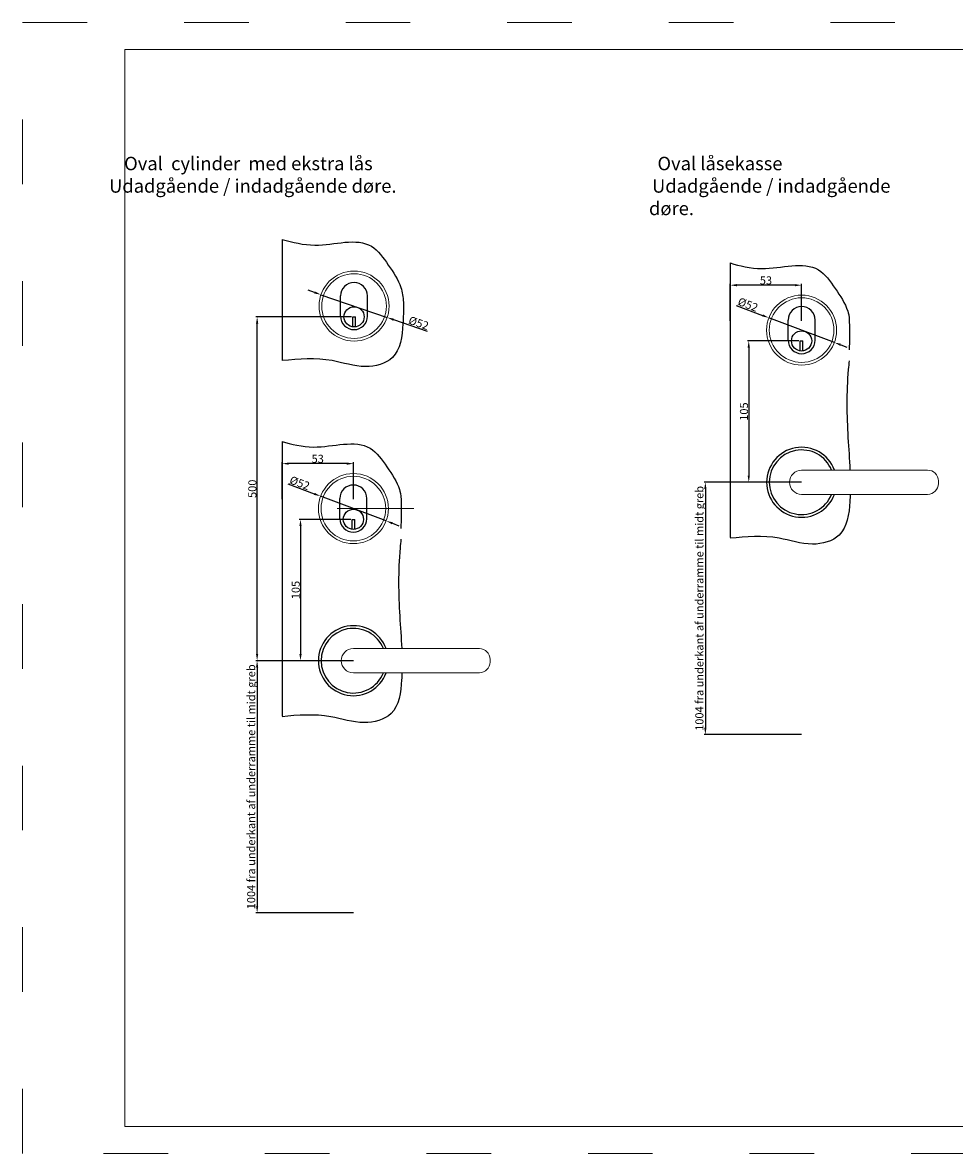
# Model space of a CAD drawing. Units: millimetres. Extents: x 23235 to 24423, y 19487 to 20327.
# Drawn here: x 23235 to 23927, y 19487 to 20327 of the extents above; entities that cross this region are included whole.
import ezdxf
from ezdxf.enums import TextEntityAlignment as Align

# ---------------------------------------------------------------- set-up
doc = ezdxf.new("R2010")
doc.units = ezdxf.units.MM
doc.linetypes.add('ACAD_ISO03W100', pattern=[30, 12, -18])
doc.layers.get('0').update_dxf_attribs({"lineweight": 0})
doc.layers.get('DEFPOINTS').update_dxf_attribs({"lineweight": 0})
for name, color, linetype, lineweight in [('01 TABLE', 250, 'Continuous', 13), ('05 SASH', 40, 'Continuous', 25), ('DIMENSIONER', 5, 'Continuous', 9), ('PROFIL', 7, 'Continuous', 25)]:
    doc.layers.add(name, color=color, linetype=linetype, lineweight=lineweight)
doc.styles.add('Domolux Standard', font='arial.ttf', dxfattribs={"height": 2})
doc.styles.add('M1x2', font='arial.ttf', dxfattribs={"height": 6})
doc.dimstyles.new('M1x1 NY', dxfattribs={"dimtxt": 5, "dimasz": 5, "dimexe": 1, "dimexo": 2, "dimgap": 0.5, "dimtad": 1, "dimdec": 0, "dimdsep": 46, "dimtxsty": 'M1x2', "dimcen": -1, "dimclrd": 256, "dimclre": 256, "dimclrt": 256, "dimazin": 2, "dimtfac": 1, "dimtdec": 0, "dimtmove": 0, "dimatfit": 3, "dimfxl": 1, "dimtolj": 1, "dimarcsym": 0})

# ---------------------------------------------------------------- blocks, each defined once
blk = doc.blocks.new('*D13678')
at = {"lineweight": -2}
for p, q in [((23760.26, 20105.09), (23760.26, 20132.48)), ((23808.26, 20131.48), (23765.26, 20131.48)), ((23813.26, 20105.09), (23813.26, 20132.48))]:
    blk.add_line(p, q, dxfattribs=at)
for points in [[(23765.26, 20132.31), (23765.26, 20130.65), (23760.26, 20131.48)], [(23808.26, 20130.65), (23808.26, 20132.31), (23813.26, 20131.48)]]:
    blk.add_solid(points)
at = {"layer": 'DEFPOINTS', "color": 0}
for p in [(23760.26, 20131.48), (23760.26, 20103.09), (23813.26, 20103.09)]:
    blk.add_point(p, dxfattribs=at)
at = {"insert": (23786.76, 20135.04), "char_height": 6, "attachment_point": 5, "style": 'M1x2'}
blk.add_mtext('\\A1;53', dxfattribs=at)
blk = doc.blocks.new('*D13679')
at = {"lineweight": -2}
for p, q in [((23764.56, 20116.44), (23784.25, 20109.02)), ((23837.59, 20088.92), (23788.93, 20107.25)), ((23842.27, 20087.16), (23846.95, 20085.4))]:
    blk.add_line(p, q, dxfattribs=at)
for points in [[(23783.96, 20108.24), (23784.55, 20109.8), (23788.93, 20107.25)], [(23842.57, 20087.94), (23841.98, 20086.38), (23837.59, 20088.92)]]:
    blk.add_solid(points)
at = {"layer": 'DEFPOINTS', "color": 0}
for p in [(23788.93, 20107.25), (23837.59, 20088.92)]:
    blk.add_point(p, dxfattribs=at)
at = {"insert": (23773.38, 20117.1), "char_height": 6, "attachment_point": 5, "rotation": 339.35577, "style": 'M1x2'}
blk.add_mtext('\\A1;%%c52', dxfattribs=at)
blk = doc.blocks.new('*D13680')
at = {"lineweight": -2}
for p, q in [((23811.26, 20090.09), (23773, 20090.09)), ((23774, 20085.09), (23774, 19990.09)), ((23811.26, 19985.09), (23773, 19985.09))]:
    blk.add_line(p, q, dxfattribs=at)
for points in [[(23774.83, 20085.09), (23773.16, 20085.09), (23774, 20090.09)], [(23773.16, 19990.09), (23774.83, 19990.09), (23774, 19985.09)]]:
    blk.add_solid(points)
at = {"layer": 'DEFPOINTS', "color": 0}
for p in [(23813.26, 20090.09), (23774, 19985.09), (23813.26, 19985.09)]:
    blk.add_point(p, dxfattribs=at)
at = {"insert": (23770.43, 20037.59), "char_height": 6, "attachment_point": 5, "rotation": 90, "style": 'M1x2'}
blk.add_mtext('\\A1;105', dxfattribs=at)
blk = doc.blocks.new('*D13681')
at = {"lineweight": -2}
for p, q in [((23813.26, 19985.09), (23740.76, 19985.09)), ((23741.76, 19980.09), (23741.76, 19802.72)), ((23813.26, 19797.72), (23740.76, 19797.72))]:
    blk.add_line(p, q, dxfattribs=at)
for points in [[(23742.6, 19980.09), (23740.93, 19980.09), (23741.76, 19985.09)], [(23740.93, 19802.72), (23742.6, 19802.72), (23741.76, 19797.72)]]:
    blk.add_solid(points)
at = {"layer": 'DEFPOINTS', "color": 0}
for p in [(23815.26, 19985.09), (23741.76, 19797.72), (23815.26, 19797.72)]:
    blk.add_point(p, dxfattribs=at)
at = {"insert": (23737.33, 19891.4), "char_height": 6, "attachment_point": 5, "rotation": 90, "style": 'M1x2'}
blk.add_mtext('\\A1;1004 fra underkant af underramme til midt greb', dxfattribs=at)
blk = doc.blocks.new('*D13682')
at = {"lineweight": -2}
for p, q in [((23427.3, 19972.53), (23427.3, 19999.92)), ((23475.3, 19998.92), (23432.3, 19998.92)), ((23480.3, 19972.53), (23480.3, 19999.92))]:
    blk.add_line(p, q, dxfattribs=at)
for points in [[(23432.3, 19999.75), (23432.3, 19998.08), (23427.3, 19998.92)], [(23475.3, 19998.08), (23475.3, 19999.75), (23480.3, 19998.92)]]:
    blk.add_solid(points)
at = {"layer": 'DEFPOINTS', "color": 0}
for p in [(23427.3, 19998.92), (23427.3, 19970.53), (23480.3, 19970.53)]:
    blk.add_point(p, dxfattribs=at)
at = {"insert": (23453.8, 20002.48), "char_height": 6, "attachment_point": 5, "style": 'M1x2'}
blk.add_mtext('\\A1;53', dxfattribs=at)
blk = doc.blocks.new('*D13683')
at = {"lineweight": -2}
for p, q in [((23431.59, 19983.88), (23451.29, 19976.46)), ((23504.63, 19956.36), (23455.97, 19974.69)), ((23509.31, 19954.6), (23513.99, 19952.83))]:
    blk.add_line(p, q, dxfattribs=at)
for points in [[(23451, 19975.68), (23451.58, 19977.24), (23455.97, 19974.69)], [(23509.6, 19955.38), (23509.02, 19953.82), (23504.63, 19956.36)]]:
    blk.add_solid(points)
at = {"layer": 'DEFPOINTS', "color": 0}
for p in [(23455.97, 19974.69), (23504.63, 19956.36)]:
    blk.add_point(p, dxfattribs=at)
at = {"insert": (23440.42, 19984.54), "char_height": 6, "attachment_point": 5, "rotation": 339.35577, "style": 'M1x2'}
blk.add_mtext('\\A1;%%c52', dxfattribs=at)
blk = doc.blocks.new('*D13684')
at = {"lineweight": -2}
for p, q in [((23478.3, 19957.53), (23440.03, 19957.53)), ((23441.03, 19952.53), (23441.03, 19857.53)), ((23478.3, 19852.53), (23440.03, 19852.53))]:
    blk.add_line(p, q, dxfattribs=at)
for points in [[(23441.87, 19952.53), (23440.2, 19952.53), (23441.03, 19957.53)], [(23440.2, 19857.53), (23441.87, 19857.53), (23441.03, 19852.53)]]:
    blk.add_solid(points)
at = {"layer": 'DEFPOINTS', "color": 0}
for p in [(23480.3, 19957.53), (23441.03, 19852.53), (23480.3, 19852.53)]:
    blk.add_point(p, dxfattribs=at)
at = {"insert": (23437.47, 19905.03), "char_height": 6, "attachment_point": 5, "rotation": 90, "style": 'M1x2'}
blk.add_mtext('\\A1;105', dxfattribs=at)
blk = doc.blocks.new('*D13685')
at = {"lineweight": -2}
for p, q in [((23480.3, 19852.53), (23407.8, 19852.53)), ((23408.8, 19847.53), (23408.8, 19670.16)), ((23480.3, 19665.16), (23407.8, 19665.16))]:
    blk.add_line(p, q, dxfattribs=at)
for points in [[(23409.63, 19847.53), (23407.97, 19847.53), (23408.8, 19852.53)], [(23407.97, 19670.16), (23409.63, 19670.16), (23408.8, 19665.16)]]:
    blk.add_solid(points)
at = {"layer": 'DEFPOINTS', "color": 0}
for p in [(23482.3, 19852.53), (23408.8, 19665.16), (23482.3, 19665.16)]:
    blk.add_point(p, dxfattribs=at)
at = {"insert": (23404.37, 19758.84), "char_height": 6, "attachment_point": 5, "rotation": 90, "style": 'M1x2'}
blk.add_mtext('\\A1;1004 fra underkant af underramme til midt greb', dxfattribs=at)
blk = doc.blocks.new('*D13686')
at = {"lineweight": -2}
for p, q in [((23478.8, 20107.97), (23407.8, 20107.97)), ((23408.8, 19857.53), (23408.8, 20102.97)), ((23478.3, 19852.53), (23407.8, 19852.53))]:
    blk.add_line(p, q, dxfattribs=at)
for points in [[(23409.63, 20102.97), (23407.97, 20102.97), (23408.8, 20107.97)], [(23407.97, 19857.53), (23409.63, 19857.53), (23408.8, 19852.53)]]:
    blk.add_solid(points)
at = {"layer": 'DEFPOINTS', "color": 0}
for p in [(23408.8, 20107.97), (23480.8, 20107.97), (23480.3, 19852.53)]:
    blk.add_point(p, dxfattribs=at)
at = {"insert": (23405.24, 19980.25), "char_height": 6, "attachment_point": 5, "rotation": 90, "style": 'M1x2'}
blk.add_mtext('\\A1;{500}', dxfattribs=at)
blk = doc.blocks.new('*D13687')
at = {"lineweight": -2}
for p, q in [((23451.49, 20126.06), (23446.76, 20127.69)), ((23456.22, 20124.43), (23505.38, 20107.5)), ((23510.11, 20105.87), (23535.16, 20097.24))]:
    blk.add_line(p, q, dxfattribs=at)
for points in [[(23451.22, 20125.27), (23451.76, 20126.85), (23456.22, 20124.43)], [(23510.38, 20106.66), (23509.84, 20105.08), (23505.38, 20107.5)]]:
    blk.add_solid(points)
at = {"layer": 'DEFPOINTS', "color": 0}
for p in [(23456.22, 20124.43), (23505.38, 20107.5)]:
    blk.add_point(p, dxfattribs=at)
at = {"insert": (23528.79, 20103.38), "char_height": 6, "attachment_point": 5, "rotation": 340.99303, "style": 'M1x2'}
blk.add_mtext('\\A1;%%c52', dxfattribs=at)
blk = doc.blocks.new('WEBA4L')
at = {"layer": '01 TABLE'}
blk.add_lwpolyline([(19, 5), (19, 205), (292, 205), (292, 5)], close=True, dxfattribs=at)
at = {"layer": 'DEFPOINTS', "linetype": 'ACAD_ISO03W100'}
blk.add_lwpolyline([(0, 0), (0, 210), (297, 210), (297, 0)], close=True, dxfattribs=at)
at = {"layer": '01 TABLE', "style": 'Domolux Standard', "flags": 8}
blk.add_attdef('TEGN.NR', text='', height=1.6, dxfattribs=at).set_placement((263.53, 39.55), align=Align.TOP_CENTER)
blk.add_attdef('REV.NR.', text='', height=1.6, dxfattribs=at).set_placement((272.84, 30.55), align=Align.TOP_LEFT)
for tag, p in [('PRODUCT', (236.84, 10.95)), ('ELEMENT', (236.84, 7.9))]:
    blk.add_attdef(tag, p, '', height=1.6, dxfattribs=at)

msp = doc.modelspace()

# ---------------------------------------------------------------- linework, layer by layer
at = {"ltscale": 0.2}
for p, q in [((23480.8, 20099.27), (23480.8, 20099.27)), ((23813.26, 19994.09), (23906.86, 19994.09)), ((23914.86, 19984.09), (23914.86, 19986.09)), ((23813.26, 19976.09), (23906.86, 19976.09)), ((23480.3, 19861.53), (23573.89, 19861.53)), ((23581.89, 19851.53), (23581.89, 19853.53)), ((23480.3, 19843.53), (23573.89, 19843.53))]:
    msp.add_line(p, q, dxfattribs=at)
msp.add_line((23468.3, 19965.53), (23525.26, 19965.53))
for radius in [26, 24]:
    msp.add_circle((23480.8, 20115.97), radius, dxfattribs=at)
for centre, radius, start, end in [((23813.26, 19985.09), 9, 90, 270), ((23906.86, 19986.09), 8, 0, 90), ((23906.86, 19984.09), 8, 270, 0), ((23480.3, 19852.53), 9, 90, 270), ((23573.89, 19853.53), 8, 0, 90), ((23573.89, 19851.53), 8, 270, 0)]:
    msp.add_arc(centre, radius, start, end, dxfattribs=at)
at = {"layer": '05 SASH', "ltscale": 0.2}
for p, q in [((23427.3, 20165.45), (23427.3, 20075.44)), ((23760.26, 20147.99), (23760.26, 19943.94)), ((23427.3, 20015.43), (23427.3, 19811.37))]:
    msp.add_line(p, q, dxfattribs=at)
for points, knots in [([(23427.3, 20165.45), (23435.24, 20163.37), (23456.6, 20157.78), (23489.93, 20169.7), (23506.51, 20146.21), (23515.72, 20132.37), (23517.25, 20122.58), (23517.46, 20118.8)], [0, 0, 0, 0, 24.807048, 66.78138, 85.489761, 104.576403, 116.054009, 116.054009, 116.054009, 116.054009]), ([(23760.26, 20147.99), (23767.2, 20145.91), (23788.56, 20140.32), (23821.9, 20152.24), (23838.47, 20128.75), (23847.68, 20114.91), (23849.21, 20105.12), (23848.57, 20083.34)], [0, 0, 0, 0, 24.807048, 66.78138, 85.489761, 104.576403, 116.054009, 116.054009, 116.054009, 116.054009]), ([(23517.46, 20118.8), (23517.5, 20112.28), (23517.25, 20098.55), (23514.2, 20075.66), (23487.21, 20068.58), (23460.96, 20078.33), (23439.87, 20076.52), (23427.3, 20075.44)], [224.494185, 224.494185, 224.494185, 224.494185, 238.046756, 264.282295, 285.322777, 310.517856, 347.718915, 347.718915, 347.718915, 347.718915]), ([(23848.57, 20075.34), (23848.36, 20073.18), (23846.33, 20053.56), (23846.9, 20026.48), (23848.82, 20002.25), (23849.17, 19994.09)], [133.744986, 133.744986, 133.744986, 133.744986, 140.029127, 190.660746, 215.362874, 215.362874, 215.362874, 215.362874]), ([(23427.3, 20015.43), (23434.24, 20013.35), (23455.6, 20007.76), (23488.93, 20019.68), (23505.51, 19996.18), (23514.72, 19982.35), (23516.25, 19972.56), (23515.61, 19950.78)], [0, 0, 0, 0, 24.807048, 66.78138, 85.489761, 104.576403, 116.054009, 116.054009, 116.054009, 116.054009]), ([(23849.33, 19976.09), (23849.28, 19974.36), (23848.79, 19963.39), (23846.16, 19943.73), (23819.17, 19936.66), (23792.93, 19946.4), (23771.84, 19944.59), (23760.26, 19943.52)], [233.094108, 233.094108, 233.094108, 233.094108, 238.046756, 264.282295, 285.322777, 310.517856, 347.718915, 347.718915, 347.718915, 347.718915]), ([(23515.61, 19942.78), (23515.39, 19940.61), (23513.37, 19921), (23513.93, 19893.92), (23515.85, 19869.68), (23516.2, 19861.53)], [133.744986, 133.744986, 133.744986, 133.744986, 140.029127, 190.660746, 215.362874, 215.362874, 215.362874, 215.362874]), ([(23516.37, 19843.53), (23516.31, 19841.8), (23515.82, 19830.82), (23513.2, 19811.17), (23486.21, 19804.09), (23459.96, 19813.84), (23438.87, 19812.03), (23427.3, 19810.95)], [233.094108, 233.094108, 233.094108, 233.094108, 238.046756, 264.282295, 285.322777, 310.517856, 347.718915, 347.718915, 347.718915, 347.718915])]:
    msp.add_open_spline(points, degree=3, knots=knots, dxfattribs=at)
at = {"layer": 'DIMENSIONER', "color": 0}
for centre, radius in [((23813.26, 20098.09), 26), ((23813.26, 20098.09), 24), ((23480.3, 19965.53), 26), ((23480.3, 19965.53), 24)]:
    msp.add_circle(centre, radius, dxfattribs=at)
at = {"layer": 'PROFIL', "color": 0}
for p, q in [((23470.8, 20108.47), (23470.8, 20123.47)), ((23470.8, 20108.47), (23470.8, 20123.47)), ((23490.8, 20108.47), (23490.8, 20123.47)), ((23490.8, 20108.47), (23490.8, 20123.47)), ((23479.8, 20100.53), (23479.8, 20107.97)), ((23479.8, 20107.97), (23481.8, 20107.97)), ((23481.8, 20100.53), (23481.8, 20107.97)), ((23803.26, 20090.59), (23803.26, 20105.59)), ((23803.26, 20090.59), (23803.26, 20105.59)), ((23823.26, 20090.59), (23823.26, 20105.59)), ((23823.26, 20090.59), (23823.26, 20105.59)), ((23812.26, 20082.66), (23812.26, 20090.09)), ((23812.26, 20090.09), (23814.26, 20090.09)), ((23814.26, 20082.66), (23814.26, 20090.09)), ((23470.3, 19958.03), (23470.3, 19973.03)), ((23470.3, 19958.03), (23470.3, 19973.03)), ((23490.3, 19958.03), (23490.3, 19973.03)), ((23490.3, 19958.03), (23490.3, 19973.03)), ((23479.3, 19950.09), (23479.3, 19957.53)), ((23479.3, 19957.53), (23481.3, 19957.53)), ((23481.3, 19950.09), (23481.3, 19957.53))]:
    msp.add_line(p, q, dxfattribs=at)
for centre in [(23480.8, 20107.97), (23813.26, 20090.09), (23480.3, 19957.53)]:
    msp.add_circle(centre, 7.5, dxfattribs=at)
for centre, radius, start, end in [((23480.8, 20123.47), 10, 0, 180), ((23480.8, 20123.47), 10, 0, 180), ((23813.26, 20105.59), 10, 0, 180), ((23813.26, 20105.59), 10, 0, 180), ((23480.8, 20108.47), 10, 180, 0), ((23480.8, 20108.47), 10, 180, 0), ((23813.26, 20090.59), 10, 180, 0), ((23813.26, 20090.59), 10, 180, 0), ((23813.26, 19985.09), 26, 20.25227, 339.74773), ((23813.26, 19985.09), 24, 22.02438, 337.97562), ((23480.3, 19973.03), 10, 0, 180), ((23480.3, 19973.03), 10, 0, 180), ((23480.3, 19958.03), 10, 180, 0), ((23480.3, 19958.03), 10, 180, 0), ((23480.3, 19852.53), 26, 20.25227, 339.74773), ((23480.3, 19852.53), 24, 22.02438, 337.97562)]:
    msp.add_arc(centre, radius, start, end, dxfattribs=at)

# ---------------------------------------------------------------- block references
at = {"xscale": 4, "yscale": 4, "zscale": 4}
msp.add_blockref('WEBA4L', (23234.6, 19486.53), dxfattribs=at)

# ---------------------------------------------------------------- texts
at = {"layer": 'DIMENSIONER', "insert": (23401.93, 20226.87), "char_height": 10, "attachment_point": 1}
msp.add_mtext('{\\pxi-9.1915;\\fTimes New Roman|b1|i0|c0|p18;Oval ^Hcylinder  med ekstra lås\\P\\pi-10.311;Udadgående / indadgående døre.}', dxfattribs=at)
at = {"layer": 'DIMENSIONER', "insert": (23699.9, 20226.87), "char_height": 10, "width": 215.5969, "attachment_point": 1}
msp.add_mtext('{\\pxi0.62664;\\fTimes New Roman|b1|i0|c0|p18;Oval låsekasse \\P\\pi0.22495;Udadgående / indadgående døre.}', dxfattribs=at)

# ---------------------------------------------------------------- dimensions: what is measured, and where the dimension line sits
for base, p1, p2, picture, middle in [((23760.26, 20131.48), (23813.26, 20103.09), (23760.26, 20103.09), '*D13678', (23786.76, 20135.04)), ((23427.3, 19998.92), (23480.3, 19970.53), (23427.3, 19970.53), '*D13682', (23453.8, 20002.48))]:
    dim = msp.add_linear_dim(base=base, p1=p1, p2=p2, dimstyle='M1x1 NY')
    dim.commit()
    dim.dimension.update_dxf_attribs({"geometry": picture, "text_midpoint": middle})
dim = msp.add_diameter_dim_2p(p1=(23456.22, 20124.43), p2=(23505.38, 20107.5), dimstyle='M1x1 NY')
dim.commit()
dim.dimension.update_dxf_attribs({"geometry": '*D13687', "text_midpoint": (23527.57, 20099.85), "dimtype": 163})
for p1, p2, picture, middle in [((23837.59, 20088.92), (23788.93, 20107.25), '*D13679', (23773.38, 20117.1)), ((23504.63, 19956.36), (23455.97, 19974.69), '*D13683', (23440.42, 19984.54))]:
    dim = msp.add_diameter_dim_2p(p1=p1, p2=p2, dimstyle='M1x1 NY')
    dim.commit()
    dim.dimension.update_dxf_attribs({"geometry": picture, "text_midpoint": middle})
for base, p1, p2, text, picture, middle in [((23408.8, 20107.97), (23480.3, 19852.53), (23480.8, 20107.97), '{500}', '*D13686', (23405.24, 19980.25)), ((23741.76, 19797.72), (23815.26, 19985.09), (23815.26, 19797.72), '1004 fra underkant af underramme til midt greb', '*D13681', (23737.33, 19891.4)), ((23408.8, 19665.16), (23482.3, 19852.53), (23482.3, 19665.16), '1004 fra underkant af underramme til midt greb', '*D13685', (23404.37, 19758.84))]:
    dim = msp.add_linear_dim(base=base, p1=p1, p2=p2, angle=90, text=text, dimstyle='M1x1 NY')
    dim.commit()
    dim.dimension.update_dxf_attribs({"geometry": picture, "text_midpoint": middle})
for base, p1, p2, picture, middle in [((23774, 19985.09), (23813.26, 20090.09), (23813.26, 19985.09), '*D13680', (23770.43, 20037.59)), ((23441.03, 19852.53), (23480.3, 19957.53), (23480.3, 19852.53), '*D13684', (23437.47, 19905.03))]:
    dim = msp.add_linear_dim(base=base, p1=p1, p2=p2, angle=90, dimstyle='M1x1 NY')
    dim.commit()
    dim.dimension.update_dxf_attribs({"geometry": picture, "text_midpoint": middle})

doc.saveas('drawing.dxf')
